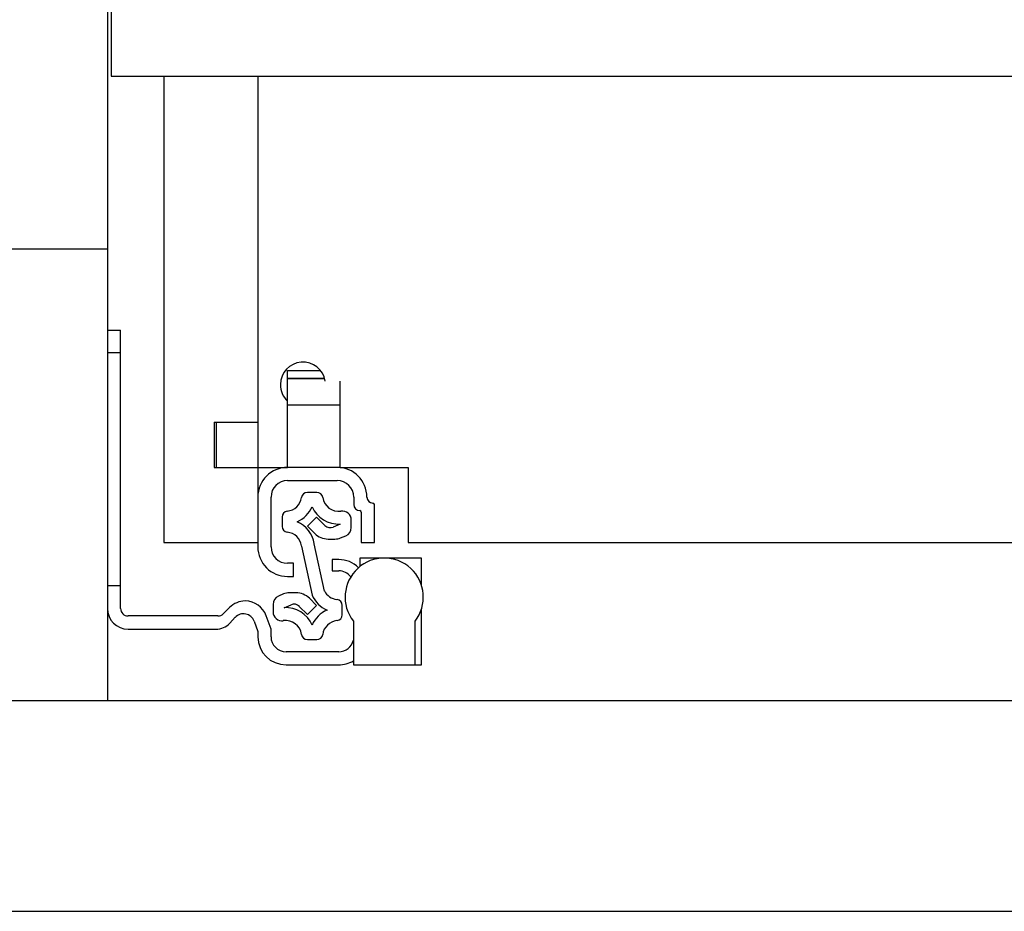
# Model space of a CAD drawing. Units: millimetres. Extents: x 328 to 4839, y 153 to 3174.
# Drawn here: x 2999 to 3130, y 782 to 901 of the extents above; entities that cross this region are included whole.
import ezdxf

# ---------------------------------------------------------------- set-up
doc = ezdxf.new("R2010")
doc.units = ezdxf.units.MM

msp = doc.modelspace()

# ---------------------------------------------------------------- linework, layer by layer
at = {"color": 7, "linetype": 'Continuous', "lineweight": 25}
for p, q in [((3010.98, 905.27), (3010.98, 870.27)), ((3011.48, 903.61), (3011.48, 893.27)), ((3011.48, 893.27), (3532.98, 893.27)), ((3018.48, 893.27), (3018.48, 831.27)), ((3030.98, 893.27), (3030.98, 847.27)), ((3010.98, 870.27), (2983.48, 870.27)), ((3010.98, 870.27), (3010.98, 810.27)), ((3010.98, 859.52), (3012.73, 859.52)), ((3012.73, 856.52), (3012.73, 859.52)), ((3010.98, 856.52), (3012.73, 856.52)), ((3012.73, 825.52), (3012.73, 856.52)), ((3034.93, 854.16), (3039.31, 854.16)), ((3034.93, 853.13), (3034.93, 854.16)), ((3034.93, 853.13), (3034.93, 853.07)), ((3034.93, 849.57), (3034.93, 853.07)), ((3034.93, 853.07), (3039.87, 853.07)), ((3041.93, 849.57), (3041.93, 852.73)), ((3034.93, 841.27), (3034.93, 849.57)), ((3034.93, 849.57), (3041.93, 849.57)), ((3041.93, 841.27), (3041.93, 849.57)), ((3025.18, 847.27), (3030.98, 847.27)), ((3025.18, 847.27), (3025.18, 841.27)), ((3025.48, 841.27), (3025.48, 847.27)), ((3030.98, 847.27), (3030.98, 841.27)), ((3025.18, 841.27), (3030.98, 841.27)), ((3030.98, 841.27), (3034.93, 841.27)), ((3030.98, 841.27), (3030.98, 837.32)), ((3041.53, 841.27), (3034.93, 841.27)), ((3041.93, 841.27), (3050.98, 841.27)), ((3050.98, 841.27), (3050.98, 831.27)), ((3034.93, 839.52), (3041.53, 839.52)), ((3038.83, 837.95), (3037.56, 837.95)), ((3030.98, 837.32), (3030.98, 830.72)), ((3032.73, 830.72), (3032.73, 837.32)), ((3043.73, 837.32), (3043.73, 836.32)), ((3044.73, 835.32), (3044.73, 831.27)), ((3046.48, 831.27), (3046.48, 836.32)), ((3034.2, 834.67), (3034.2, 833.43)), ((3038.8, 834.66), (3037.59, 833.45)), ((3039.9, 833.56), (3038.8, 834.66)), ((3043.4, 833.29), (3043.4, 834.27)), ((3037.59, 833.45), (3038.55, 832.48)), ((3041.93, 833.73), (3040.99, 833.34)), ((3018.48, 831.27), (3030.98, 831.27)), ((3040.32, 831.75), (3041.22, 831.75)), ((3041.99, 831.91), (3042.66, 832.18)), ((3044.73, 831.27), (3046.48, 831.27)), ((3050.98, 831.27), (3493.48, 831.27)), ((3036.79, 830.82), (3038.2, 824.29)), ((3039.83, 824.84), (3038.47, 831.13)), ((3040.88, 829.02), (3040.88, 827.52)), ((3041.73, 829.02), (3040.88, 829.02)), ((3044.53, 829.22), (3044.53, 828.08)), ((3047.78, 829.22), (3044.53, 829.22)), ((3052.73, 829.22), (3047.78, 829.22)), ((3052.73, 825.61), (3052.73, 829.22)), ((3035.73, 828.52), (3034.93, 828.52)), ((3035.73, 826.77), (3035.73, 828.52)), ((3040.88, 827.52), (3041.73, 827.52)), ((3034.93, 826.77), (3035.73, 826.77)), ((3012.73, 825.52), (3010.98, 825.52)), ((3012.73, 822.52), (3012.73, 825.52)), ((3034.4, 824.45), (3033.73, 824.17)), ((3036.07, 824.6), (3035.17, 824.6)), ((3038.8, 822.91), (3037.84, 823.87)), ((3027.21, 822.64), (3026.38, 821.81)), ((3033, 823.06), (3033, 822.08)), ((3034.47, 822.62), (3035.4, 823.01)), ((3036.49, 822.8), (3037.59, 821.7)), ((3037.59, 821.7), (3038.8, 822.91)), ((3042.2, 821.68), (3042.2, 822.92)), ((3052.73, 815.02), (3052.73, 822.42)), ((3025.68, 821.52), (3013.73, 821.52)), ((3027.25, 820.56), (3027.98, 821.34)), ((3030.48, 820.82), (3030.98, 819.46)), ((3032.73, 819.77), (3032.08, 821.54)), ((3043.68, 820.82), (3043.68, 815.02)), ((3051.88, 815.02), (3051.88, 820.82)), ((3013.73, 819.77), (3025.42, 819.77)), ((3030.98, 819.46), (3030.98, 818.77)), ((3032.73, 818.77), (3032.73, 819.77)), ((3037.56, 818.4), (3038.83, 818.4)), ((3041.73, 816.77), (3034.73, 816.77)), ((3034.73, 815.02), (3041.73, 815.02)), ((3043.68, 815.02), (3051.88, 815.02)), ((3051.88, 815.02), (3052.73, 815.02)), ((1369.98, 810.27), (3533.48, 810.27)), ((1369.98, 782.27), (3533.48, 782.27))]:
    msp.add_line(p, q, dxfattribs=at)
at = {"color": 8, "linetype": 'Continuous', "lineweight": 25}
msp.add_line((3034.93, 853.13), (3039.86, 853.13), dxfattribs=at)
at = {"color": 7, "linetype": 'Continuous', "lineweight": 25}
for centre, radius, start, end in [((3036.98, 852.27), 3, 8.8642, 180), ((3036.98, 852.27), 3, 180, 226.8953), ((3034.93, 837.32), 3.95, 90, 180), ((3041.53, 837.32), 3.95, 360, 90), ((3034.93, 837.32), 2.2, 90, 180), ((3041.53, 837.32), 2.2, 0, 90), ((3037.56, 837.17), 0.78, 90, 171.8468), ((3038.83, 837.17), 0.78, 8.1532, 90), ((3034.66, 837.59), 2.15, 276.1822, 351.8468), ((3041.73, 837.59), 2.15, 188.1532, 277.9695), ((3046.28, 837.32), 0.8, 180, 270), ((3046.28, 836.32), 0.2, 0, 90), ((3034.98, 834.67), 0.78, 96.1822, 180), ((3034.66, 837.59), 3.86, 293.6602, 336.3398), ((3041.73, 837.59), 3.86, 203.6602, 272.894), ((3042.2, 834.27), 1.2, 360, 97.9695), ((3044.53, 836.32), 0.8, 180, 270), ((3044.53, 835.32), 0.2, 0, 90), ((3034.66, 830.52), 3.86, 9.169, 66.3398), ((3034.98, 833.43), 0.78, 180, 263.8178), ((3034.66, 830.52), 2.15, 8.1532, 83.8178), ((3040.61, 834.26), 1, 225, 292.6499), ((3042.2, 833.29), 1.2, 292.6499, 0), ((3040.32, 834.25), 2.5, 225, 270), ((3041.22, 833.75), 2, 270, 292.6499), ((3034.93, 830.72), 3.95, 180, 270), ((3034.93, 830.72), 2.2, 180, 270), ((3041.73, 825.27), 3.75, 45.3962, 90), ((3047.78, 824.02), 5.2, 322.042, 217.958), ((3041.73, 825.52), 2, 36.714, 90), ((3041.73, 825.84), 2.15, 207.5912, 263.8178), ((3029.33, 820.52), 3, 90.653, 135), ((3029.27, 820.52), 3, 20, 89.347), ((3034.2, 823.06), 1.2, 112.6499, 180), ((3035.17, 822.6), 2, 90, 112.6499), ((3036.07, 822.1), 2.5, 45, 90), ((3041.73, 825.84), 3.86, 203.6602, 246.3398), ((3041.42, 822.92), 0.78, 0, 83.8178), ((3013.73, 822.52), 2.75, 180, 270), ((3013.73, 822.52), 1, 180, 270), ((3034.2, 822.08), 1.2, 180, 277.9695), ((3034.66, 818.77), 3.86, 23.6602, 92.894), ((3035.79, 822.09), 1, 45, 112.6499), ((3041.73, 818.77), 3.86, 113.6602, 156.3398), ((3025.68, 822.52), 1, 270, 315), ((3029.07, 820.31), 1.5, 20, 136.8297), ((3034.66, 818.77), 2.15, 8.1532, 97.9695), ((3041.73, 818.77), 2.15, 96.1822, 171.8468), ((3041.42, 821.68), 0.78, 276.1822, 0), ((3025.42, 822.27), 2.5, 270, 316.8297), ((3034.73, 818.77), 3.75, 180, 270), ((3034.73, 818.77), 2, 180, 270), ((3037.56, 819.18), 0.78, 188.1532, 270), ((3038.83, 819.18), 0.78, 270, 351.8468), ((3041.73, 818.77), 2, 270, 347.1614), ((3041.73, 818.77), 3.75, 270, 301.3323)]:
    msp.add_arc(centre, radius, start, end, dxfattribs=at)

doc.saveas('drawing.dxf')
